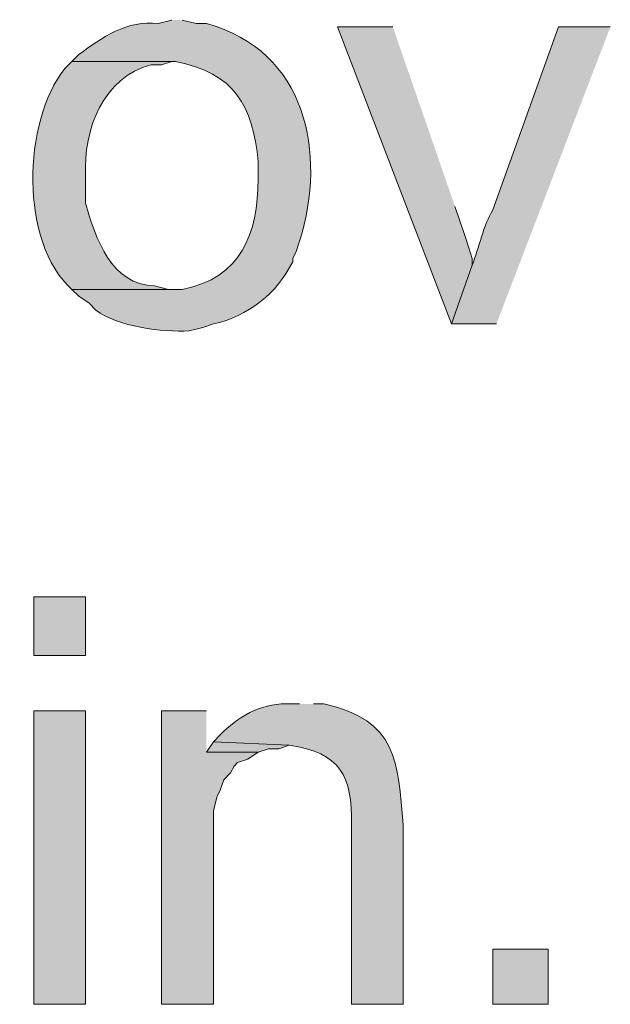
# Model space of a CAD drawing. Units: inches. Extents: x 17 to 196, y 63 to 213.
# Drawn here: x 174 to 178, y 127 to 133 of the extents above; entities that cross this region are included whole.
import ezdxf

# ---------------------------------------------------------------- set-up
doc = ezdxf.new("R2010")
doc.units = ezdxf.units.IN
doc.header["$MEASUREMENT"] = 0
doc.layers.add('Layer 1', color=7, linetype='Continuous')

msp = doc.modelspace()

# ---------------------------------------------------------------- hatches: boundary and pattern name
at = {"layer": 'Layer 1', "true_color": 0xffffff}
h = msp.add_hatch(color=7, dxfattribs=at)
edge = h.paths.add_edge_path()
edge.add_spline(control_points=[(175.0483, 132.7856), (175.0483, 132.7856), (174.9637, 132.7644), (174.9637, 132.7644), (174.7781, 132.7877), (174.6162, 132.6779), (174.4768, 132.5739), (174.4768, 132.5739), (174.4345, 132.5316), (174.4345, 132.5316), (174.4345, 132.5316), (175.0695, 132.5316), (175.0695, 132.5316), (175.4304, 132.4613), (175.5443, 132.2634), (175.5775, 131.9177), (175.5775, 131.9177), (175.5775, 131.8119), (175.5775, 131.8119), (175.5764, 131.4757), (175.4717, 131.2044), (175.1118, 131.1345), (175.1118, 131.1345), (174.4345, 131.1345), (174.4345, 131.1345), (174.4345, 131.1345), (174.4768, 131.0922), (174.4768, 131.0922), (174.4768, 131.0922), (174.5403, 131.0499), (174.5403, 131.0499), (174.5403, 131.0499), (174.5827, 131.0076), (174.5827, 131.0076), (174.7104, 130.907), (174.994, 130.87), (175.1542, 130.8805), (175.1542, 130.8805), (175.2388, 130.9017), (175.2388, 130.9017), (175.2388, 130.9017), (175.3023, 130.9229), (175.3023, 130.9229), (175.5144, 130.9691), (175.6932, 131.1102), (175.7892, 131.3039), (175.7892, 131.3039), (175.7892, 131.325), (175.7892, 131.325), (175.7892, 131.325), (175.8103, 131.3674), (175.8103, 131.3674), (175.8103, 131.3674), (175.8315, 131.4309), (175.8315, 131.4309), (175.9991, 131.9727), (175.8738, 132.5951), (175.26, 132.7644), (175.26, 132.7644), (175.1965, 132.7644), (175.1965, 132.7644), (175.1965, 132.7644), (175.1118, 132.7856), (175.1118, 132.7856)], knot_values=[0, 0, 0, 0, 0.352778, 0.352778, 0.352778, 0.705556, 0.705556, 0.705556, 1.058333, 1.058333, 1.058333, 1.411111, 1.411111, 1.411111, 1.763889, 1.763889, 1.763889, 2.116667, 2.116667, 2.116667, 2.469444, 2.469444, 2.469444, 2.822222, 2.822222, 2.822222, 3.175, 3.175, 3.175, 3.527778, 3.527778, 3.527778, 3.880556, 3.880556, 3.880556, 4.233333, 4.233333, 4.233333, 4.586111, 4.586111, 4.586111, 4.938889, 4.938889, 4.938889, 5.291667, 5.291667, 5.291667, 5.644444, 5.644444, 5.644444, 5.997222, 5.997222, 5.997222, 6.35, 6.35, 6.35, 6.702778, 6.702778, 6.702778, 7.055556, 7.055556, 7.055556, 7.408333, 7.408333, 7.408333, 7.408333], degree=3, periodic=0)
edge.add_line((175.1118, 132.7856), (175.0483, 132.7856))
for points in [[(176.403, 132.7432), (176.0643, 132.7432), (176.7628, 130.9229), (176.8898, 131.2827), (176.8898, 131.325), (176.8687, 131.3885), (176.8475, 131.4521), (176.8052, 131.579), (176.784, 131.6425)], [(175.26, 128.5522), (174.9848, 128.5522), (174.9848, 126.7531), (175.3023, 126.7531), (175.3023, 127.9384), (175.3235, 128.0231), (175.3447, 128.0654), (175.3658, 128.1289), (175.4082, 128.1712), (175.4293, 128.2135), (175.4505, 128.2347), (175.514, 128.2559), (175.5775, 128.2982), (175.26, 128.2982)], [(175.3023, 128.3617), (175.26, 128.2982), (175.5775, 128.2982), (175.641, 128.3194), (175.7045, 128.3194), (175.768, 128.3405)]]:
    msp.add_hatch(color=7, dxfattribs=at).paths.add_polyline_path(points)
h = msp.add_hatch(color=7, dxfattribs=at)
edge = h.paths.add_edge_path()
edge.add_spline(control_points=[(177.7365, 132.7432), (177.7365, 132.7432), (177.419, 132.7432), (177.419, 132.7432), (177.419, 132.7432), (177.0168, 131.6214), (177.0168, 131.6214), (176.959, 131.5272), (176.93, 131.3893), (176.8898, 131.2827), (176.8898, 131.2827), (176.7628, 130.9229), (176.7628, 130.9229), (176.7628, 130.9229), (177.038, 130.9229), (177.038, 130.9229)], knot_values=[0, 0, 0, 0, 0.352778, 0.352778, 0.352778, 0.705556, 0.705556, 0.705556, 1.058333, 1.058333, 1.058333, 1.411111, 1.411111, 1.411111, 1.763889, 1.763889, 1.763889, 1.763889], degree=3, periodic=0)
edge.add_line((177.038, 130.9229), (177.7365, 132.7432))
h = msp.add_hatch(color=7, dxfattribs=at)
edge = h.paths.add_edge_path()
edge.add_spline(control_points=[(174.4345, 132.5316), (174.4345, 132.5316), (174.3922, 132.4892), (174.3922, 132.4892), (174.1311, 132.1597), (174.1149, 131.4235), (174.4345, 131.1345), (174.4345, 131.1345), (175.0483, 131.1345), (175.0483, 131.1345), (175.0483, 131.1345), (175.0272, 131.1345), (175.0272, 131.1345), (175.0272, 131.1345), (174.9425, 131.1557), (174.9425, 131.1557), (174.679, 131.1603), (174.5784, 131.4475), (174.5192, 131.6637), (174.5192, 131.6637), (174.5192, 131.833), (174.5192, 131.833), (174.5026, 132.1114), (174.6296, 132.4384), (174.9213, 132.5104), (174.9213, 132.5104), (174.9848, 132.5104), (174.9848, 132.5104), (174.9848, 132.5104), (175.0483, 132.5316), (175.0483, 132.5316)], knot_values=[0, 0, 0, 0, 0.352778, 0.352778, 0.352778, 0.705556, 0.705556, 0.705556, 1.058333, 1.058333, 1.058333, 1.411111, 1.411111, 1.411111, 1.763889, 1.763889, 1.763889, 2.116667, 2.116667, 2.116667, 2.469444, 2.469444, 2.469444, 2.822222, 2.822222, 2.822222, 3.175, 3.175, 3.175, 3.527778, 3.527778, 3.527778, 3.527778], degree=3, periodic=0)
edge.add_line((175.0483, 132.5316), (174.4345, 132.5316))
h = msp.add_hatch(color=7, dxfattribs=at)
h.dxf.hatch_style = 2
h.paths.add_polyline_path([(174.2017, 128.8909), (174.5192, 128.8909), (174.5192, 129.2507), (174.2017, 129.2507)])
h = msp.add_hatch(color=7, dxfattribs=at)
h.dxf.hatch_style = 2
h.paths.add_polyline_path([(174.2017, 126.7531), (174.5192, 126.7531), (174.5192, 128.5522), (174.2017, 128.5522)])
h = msp.add_hatch(color=7, dxfattribs=at)
edge = h.paths.add_edge_path()
edge.add_spline(control_points=[(175.8315, 128.5946), (175.8315, 128.5946), (175.7468, 128.5946), (175.7468, 128.5946), (175.5913, 128.596), (175.4498, 128.5134), (175.3447, 128.404), (175.3447, 128.404), (175.3023, 128.3617), (175.3023, 128.3617), (175.3023, 128.3617), (175.768, 128.3406), (175.768, 128.3406), (176.0813, 128.2947), (176.1543, 128.1553), (176.149, 127.8537), (176.149, 127.8537), (176.149, 126.7531), (176.149, 126.7531), (176.149, 126.7531), (176.4665, 126.7531), (176.4665, 126.7531), (176.4665, 126.7531), (176.4665, 127.8537), (176.4665, 127.8537), (176.433, 128.2397), (176.434, 128.494), (175.9797, 128.5946), (175.9797, 128.5946), (175.9162, 128.5946), (175.9162, 128.5946)], knot_values=[0, 0, 0, 0, 0.352778, 0.352778, 0.352778, 0.705556, 0.705556, 0.705556, 1.058333, 1.058333, 1.058333, 1.411111, 1.411111, 1.411111, 1.763889, 1.763889, 1.763889, 2.116667, 2.116667, 2.116667, 2.469444, 2.469444, 2.469444, 2.822222, 2.822222, 2.822222, 3.175, 3.175, 3.175, 3.527778, 3.527778, 3.527778, 3.527778], degree=3, periodic=0)
edge.add_line((175.9162, 128.5946), (175.8315, 128.5946))
h = msp.add_hatch(color=7, dxfattribs=at)
h.dxf.hatch_style = 2
h.paths.add_polyline_path([(177.0168, 126.7531), (177.3555, 126.7531), (177.3555, 127.0917), (177.0168, 127.0917)])

# ---------------------------------------------------------------- linework, layer by layer
at = {"layer": 'Layer 1', "lineweight": 0}
for points in [[(176.403, 132.7432), (176.0643, 132.7432), (176.7628, 130.9229), (176.8898, 131.2827), (176.8898, 131.325), (176.8687, 131.3885), (176.8475, 131.4521), (176.8052, 131.579), (176.784, 131.6425)], [(174.2017, 128.8909), (174.5192, 128.8909), (174.5192, 129.2507), (174.2017, 129.2507), (174.2017, 128.8909)], [(174.2017, 126.7531), (174.5192, 126.7531), (174.5192, 128.5522), (174.2017, 128.5522), (174.2017, 126.7531)], [(175.26, 128.5522), (174.9848, 128.5522), (174.9848, 126.7531), (175.3023, 126.7531), (175.3023, 127.9384), (175.3235, 128.0231), (175.3447, 128.0654), (175.3658, 128.1289), (175.4082, 128.1712), (175.4293, 128.2135), (175.4505, 128.2347), (175.514, 128.2559), (175.5775, 128.2982), (175.26, 128.2982)], [(175.3023, 128.3617), (175.26, 128.2982), (175.5775, 128.2982), (175.641, 128.3194), (175.7045, 128.3194), (175.768, 128.3405)], [(177.0168, 126.7531), (177.3555, 126.7531), (177.3555, 127.0917), (177.0168, 127.0917), (177.0168, 126.7531)]]:
    msp.add_lwpolyline(points, dxfattribs=at)
for points, knots in [([(175.0483, 132.7856), (175.0483, 132.7856), (174.9637, 132.7644), (174.9637, 132.7644), (174.7781, 132.7877), (174.6162, 132.6779), (174.4768, 132.5739), (174.4768, 132.5739), (174.4345, 132.5316), (174.4345, 132.5316), (174.4345, 132.5316), (175.0695, 132.5316), (175.0695, 132.5316), (175.4304, 132.4613), (175.5443, 132.2634), (175.5775, 131.9177), (175.5775, 131.9177), (175.5775, 131.8119), (175.5775, 131.8119), (175.5764, 131.4757), (175.4717, 131.2044), (175.1118, 131.1345), (175.1118, 131.1345), (174.4345, 131.1345), (174.4345, 131.1345), (174.4345, 131.1345), (174.4768, 131.0922), (174.4768, 131.0922), (174.4768, 131.0922), (174.5403, 131.0499), (174.5403, 131.0499), (174.5403, 131.0499), (174.5827, 131.0076), (174.5827, 131.0076), (174.7104, 130.907), (174.994, 130.87), (175.1542, 130.8805), (175.1542, 130.8805), (175.2388, 130.9017), (175.2388, 130.9017), (175.2388, 130.9017), (175.3023, 130.9229), (175.3023, 130.9229), (175.5144, 130.9691), (175.6932, 131.1102), (175.7892, 131.3039), (175.7892, 131.3039), (175.7892, 131.325), (175.7892, 131.325), (175.7892, 131.325), (175.8103, 131.3674), (175.8103, 131.3674), (175.8103, 131.3674), (175.8315, 131.4309), (175.8315, 131.4309), (175.9991, 131.9727), (175.8738, 132.5951), (175.26, 132.7644), (175.26, 132.7644), (175.1965, 132.7644), (175.1965, 132.7644), (175.1965, 132.7644), (175.1118, 132.7856), (175.1118, 132.7856)], [0, 0, 0, 0, 1, 1, 1, 2, 2, 2, 3, 3, 3, 4, 4, 4, 5, 5, 5, 6, 6, 6, 7, 7, 7, 8, 8, 8, 9, 9, 9, 10, 10, 10, 11, 11, 11, 12, 12, 12, 13, 13, 13, 14, 14, 14, 15, 15, 15, 16, 16, 16, 17, 17, 17, 18, 18, 18, 19, 19, 19, 20, 20, 20, 21, 21, 21, 21]), ([(177.7365, 132.7432), (177.7365, 132.7432), (177.419, 132.7432), (177.419, 132.7432), (177.419, 132.7432), (177.0168, 131.6214), (177.0168, 131.6214), (176.959, 131.5272), (176.93, 131.3893), (176.8898, 131.2827), (176.8898, 131.2827), (176.7628, 130.9229), (176.7628, 130.9229), (176.7628, 130.9229), (177.038, 130.9229), (177.038, 130.9229)], [0, 0, 0, 0, 1, 1, 1, 2, 2, 2, 3, 3, 3, 4, 4, 4, 5, 5, 5, 5]), ([(174.4345, 132.5316), (174.4345, 132.5316), (174.3922, 132.4892), (174.3922, 132.4892), (174.1311, 132.1597), (174.1149, 131.4235), (174.4345, 131.1345), (174.4345, 131.1345), (175.0483, 131.1345), (175.0483, 131.1345), (175.0483, 131.1345), (175.0272, 131.1345), (175.0272, 131.1345), (175.0272, 131.1345), (174.9425, 131.1557), (174.9425, 131.1557), (174.679, 131.1603), (174.5784, 131.4475), (174.5192, 131.6637), (174.5192, 131.6637), (174.5192, 131.833), (174.5192, 131.833), (174.5026, 132.1114), (174.6296, 132.4384), (174.9213, 132.5104), (174.9213, 132.5104), (174.9848, 132.5104), (174.9848, 132.5104), (174.9848, 132.5104), (175.0483, 132.5316), (175.0483, 132.5316)], [0, 0, 0, 0, 1, 1, 1, 2, 2, 2, 3, 3, 3, 4, 4, 4, 5, 5, 5, 6, 6, 6, 7, 7, 7, 8, 8, 8, 9, 9, 9, 10, 10, 10, 10]), ([(175.8315, 128.5946), (175.8315, 128.5946), (175.7468, 128.5946), (175.7468, 128.5946), (175.5913, 128.596), (175.4498, 128.5134), (175.3447, 128.404), (175.3447, 128.404), (175.3023, 128.3617), (175.3023, 128.3617), (175.3023, 128.3617), (175.768, 128.3406), (175.768, 128.3406), (176.0813, 128.2947), (176.1543, 128.1553), (176.149, 127.8537), (176.149, 127.8537), (176.149, 126.7531), (176.149, 126.7531), (176.149, 126.7531), (176.4665, 126.7531), (176.4665, 126.7531), (176.4665, 126.7531), (176.4665, 127.8537), (176.4665, 127.8537), (176.433, 128.2397), (176.434, 128.494), (175.9797, 128.5946), (175.9797, 128.5946), (175.9162, 128.5946), (175.9162, 128.5946)], [0, 0, 0, 0, 1, 1, 1, 2, 2, 2, 3, 3, 3, 4, 4, 4, 5, 5, 5, 6, 6, 6, 7, 7, 7, 8, 8, 8, 9, 9, 9, 10, 10, 10, 10])]:
    msp.add_open_spline(points, degree=3, knots=knots, dxfattribs=at)

doc.saveas('drawing.dxf')
